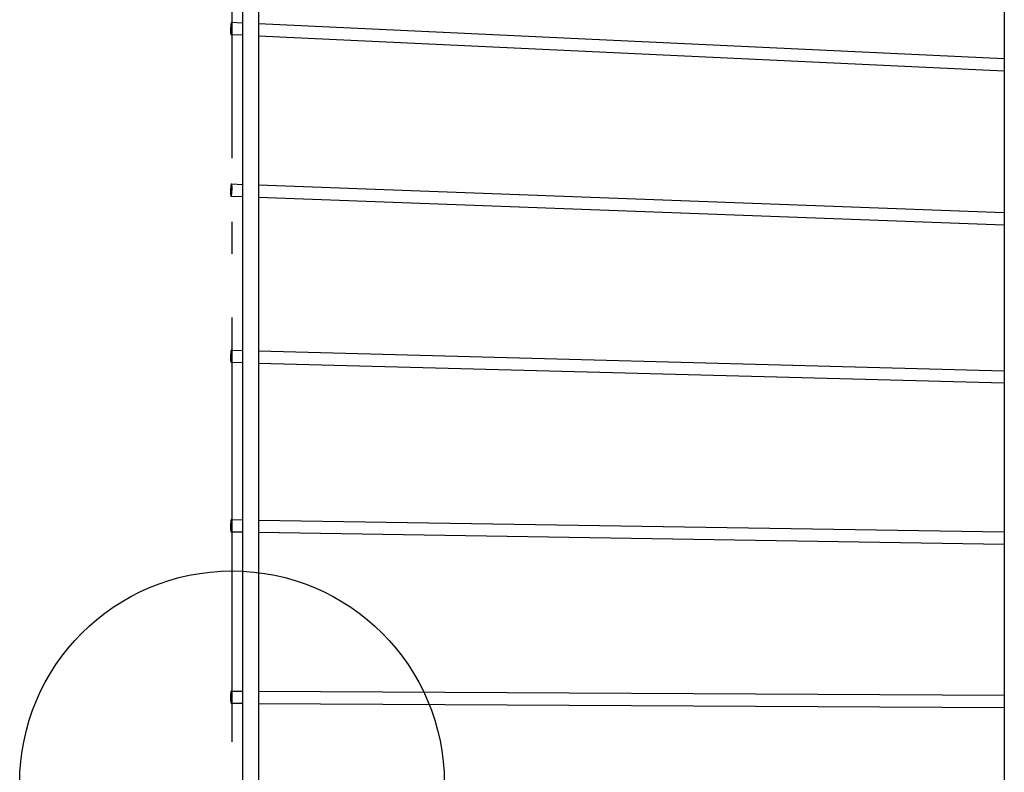
# Model space of a CAD drawing. Extents: x -237 to 835, y -432 to 573.
# Drawn here: x -40 to 146, y 2 to 144 of the extents above; entities that cross this region are included whole.
import ezdxf

# ---------------------------------------------------------------- set-up
doc = ezdxf.new("R2010")
doc.units = 0
doc.header["$LTSCALE"] = 20
doc.linetypes.add('DASHDOT', pattern=[5.5, 4, -0.6, 0.3, -0.6])
for name, color, linetype in [('ARRANGE', 1, 'CONTINUOUS'), ('BASIS', 6, 'DASHDOT'), ('DETAIL', 5, 'CONTINUOUS'), ('OUTLINE', 3, 'CONTINUOUS')]:
    doc.layers.add(name, color=color, linetype=linetype)

msp = doc.modelspace()

# ---------------------------------------------------------------- linework, layer by layer
at = {"layer": 'ARRANGE', "color": 1, "linetype": 'CONTINUOUS'}
msp.add_circle((0, 0), 40, dxfattribs=at)
at = {"layer": 'BASIS', "color": 6, "linetype": 'DASHDOT'}
msp.add_line((0, -432.2), (0, 406.05), dxfattribs=at)
at = {"layer": 'DETAIL', "color": 5, "linetype": 'CONTINUOUS'}
for p, q in [((2, 253.74), (2, -253.74)), ((5, 253.74), (5, -253.74)), ((145.5, 241.58), (145.5, -241.58)), ((-0.22, 142.91), (-0.23, 142.8)), ((-0.21, 143.01), (-0.22, 142.91)), ((-0.19, 143.1), (-0.21, 143.01)), ((-0.18, 143.18), (-0.19, 143.1)), ((-0.17, 143.25), (-0.18, 143.18)), ((-0.15, 143.32), (-0.17, 143.25)), ((-0.14, 143.37), (-0.15, 143.32)), ((-0.12, 143.41), (-0.14, 143.37)), ((-0.11, 143.43), (-0.12, 143.41)), ((-0.09, 143.45), (-0.11, 143.43)), ((-0.08, 143.45), (-0.09, 143.45)), ((-0.08, 143.45), (2, 143.35)), ((-0.07, 143.44), (-0.08, 143.45)), ((-0.08, 143.45), (-0.08, 143.45)), ((-0.05, 143.42), (-0.07, 143.44)), ((-0.04, 143.39), (-0.05, 143.42)), ((-0.03, 143.34), (-0.04, 143.39)), ((-0.02, 143.28), (-0.03, 143.34)), ((-0.02, 143.21), (-0.02, 143.28)), ((-0.01, 143.14), (-0.02, 143.21)), ((0, 143.05), (-0.01, 143.14)), ((0, 142.95), (0, 143.05)), ((0, 142.85), (0, 142.95)), ((0, 142.74), (0, 142.85)), ((5, 143.21), (145.5, 136.61)), ((-0.27, 142.1), (-0.28, 141.98)), ((-0.28, 141.98), (-0.28, 141.87)), ((-0.28, 141.87), (-0.28, 141.76)), ((-0.28, 141.76), (-0.27, 141.66)), ((-0.26, 142.46), (-0.27, 142.34)), ((-0.27, 142.34), (-0.27, 142.22)), ((-0.27, 142.22), (-0.27, 142.1)), ((-0.27, 141.66), (-0.27, 141.56)), ((-0.27, 141.56), (-0.27, 141.47)), ((-0.27, 141.47), (-0.26, 141.39)), ((-0.25, 142.58), (-0.26, 142.46)), ((-0.26, 141.39), (-0.25, 141.33)), ((-0.24, 142.69), (-0.25, 142.58)), ((-0.25, 141.33), (-0.24, 141.27)), ((-0.23, 142.8), (-0.24, 142.69)), ((-0.24, 141.27), (-0.23, 141.22)), ((-0.23, 141.22), (-0.22, 141.19)), ((-0.22, 141.19), (-0.21, 141.17)), ((-0.21, 141.17), (-0.19, 141.16)), ((-0.19, 141.16), (2, 141.05)), ((-0.19, 141.16), (-0.19, 141.16)), ((-0.19, 141.16), (-0.18, 141.16)), ((-0.18, 141.16), (-0.17, 141.17)), ((-0.17, 141.17), (-0.15, 141.2)), ((-0.15, 141.2), (-0.14, 141.24)), ((-0.14, 141.24), (-0.12, 141.29)), ((-0.12, 141.29), (-0.11, 141.36)), ((-0.11, 141.36), (-0.09, 141.43)), ((-0.09, 141.43), (-0.08, 141.51)), ((-0.08, 141.51), (-0.07, 141.6)), ((-0.07, 141.6), (-0.05, 141.7)), ((-0.05, 141.7), (-0.04, 141.81)), ((-0.04, 141.81), (-0.03, 141.92)), ((-0.03, 141.92), (-0.02, 142.03)), ((-0.02, 142.15), (-0.01, 142.27)), ((-0.02, 142.03), (-0.02, 142.15)), ((-0.01, 142.27), (0, 142.39)), ((0, 142.63), (0, 142.74)), ((0, 142.51), (0, 142.63)), ((0, 142.39), (0, 142.51)), ((5, 140.91), (145.5, 134.31)), ((-0.27, 111.71), (-0.28, 111.59)), ((-0.28, 111.59), (-0.28, 111.48)), ((-0.28, 111.48), (-0.28, 111.36)), ((-0.28, 111.36), (-0.27, 111.26)), ((-0.26, 112.07), (-0.27, 111.95)), ((-0.27, 111.95), (-0.27, 111.83)), ((-0.27, 111.83), (-0.27, 111.71)), ((-0.25, 112.19), (-0.26, 112.07)), ((-0.24, 112.3), (-0.25, 112.19)), ((-0.23, 112.41), (-0.24, 112.3)), ((-0.22, 112.51), (-0.23, 112.41)), ((-0.21, 112.6), (-0.22, 112.51)), ((-0.19, 112.68), (-0.21, 112.6)), ((-0.18, 112.76), (-0.19, 112.68)), ((-0.17, 112.82), (-0.18, 112.76)), ((-0.15, 112.87), (-0.17, 112.82)), ((-0.14, 112.92), (-0.15, 112.87)), ((-0.12, 112.95), (-0.14, 112.92)), ((-0.11, 112.96), (-0.12, 112.95)), ((-0.09, 112.97), (-0.11, 112.96)), ((-0.09, 112.97), (2, 112.89)), ((-0.08, 112.96), (-0.09, 112.97)), ((-0.07, 112.94), (-0.08, 112.96)), ((-0.05, 112.91), (-0.07, 112.94)), ((-0.04, 112.86), (-0.05, 112.91)), ((-0.03, 112.81), (-0.04, 112.86)), ((-0.04, 111.23), (-0.03, 111.34)), ((-0.02, 112.74), (-0.03, 112.81)), ((-0.03, 111.34), (-0.02, 111.45)), ((-0.02, 112.67), (-0.02, 112.74)), ((-0.01, 112.58), (-0.02, 112.67)), ((-0.02, 111.57), (-0.01, 111.69)), ((-0.02, 111.45), (-0.02, 111.57)), ((0, 112.49), (-0.01, 112.58)), ((-0.01, 111.69), (0, 111.81)), ((0, 112.38), (0, 112.49)), ((0, 112.28), (0, 112.38)), ((0, 112.16), (0, 112.28)), ((0, 112.05), (0, 112.16)), ((0, 111.93), (0, 112.05)), ((0, 111.81), (0, 111.93)), ((5, 112.78), (145.5, 107.59)), ((-0.27, 111.26), (-0.27, 111.15)), ((-0.27, 111.15), (-0.27, 111.06)), ((-0.27, 111.06), (-0.26, 110.97)), ((-0.26, 110.97), (-0.25, 110.9)), ((-0.25, 110.9), (-0.24, 110.83)), ((-0.24, 110.83), (-0.23, 110.78)), ((-0.23, 110.78), (-0.22, 110.73)), ((-0.22, 110.73), (-0.21, 110.7)), ((-0.21, 110.7), (-0.19, 110.68)), ((-0.19, 110.68), (-0.18, 110.67)), ((-0.18, 110.67), (-0.17, 110.68)), ((-0.18, 110.67), (2, 110.59)), ((-0.17, 110.68), (-0.15, 110.69)), ((-0.15, 110.69), (-0.14, 110.72)), ((-0.14, 110.72), (-0.12, 110.77)), ((-0.12, 110.77), (-0.11, 110.82)), ((-0.11, 110.82), (-0.09, 110.88)), ((-0.09, 110.88), (-0.08, 110.96)), ((-0.08, 110.96), (-0.07, 111.04)), ((-0.07, 111.04), (-0.05, 111.13)), ((-0.05, 111.13), (-0.04, 111.23)), ((5, 110.48), (145.5, 105.29)), ((-0.12, 81.63), (-0.14, 81.61)), ((-0.11, 81.63), (-0.12, 81.63)), ((-0.11, 81.63), (2, 81.58)), ((-0.09, 81.63), (-0.11, 81.63)), ((-0.08, 81.61), (-0.09, 81.63)), ((-0.27, 80.48), (-0.28, 80.36)), ((-0.28, 80.36), (-0.28, 80.24)), ((-0.28, 80.24), (-0.28, 80.12)), ((-0.28, 80.12), (-0.27, 80.01)), ((-0.26, 80.83), (-0.27, 80.72)), ((-0.27, 80.72), (-0.27, 80.6)), ((-0.27, 80.6), (-0.27, 80.48)), ((-0.27, 80.01), (-0.27, 79.9)), ((-0.27, 79.9), (-0.27, 79.8)), ((-0.27, 79.8), (-0.26, 79.71)), ((-0.25, 80.94), (-0.26, 80.83)), ((-0.24, 81.05), (-0.25, 80.94)), ((-0.23, 81.15), (-0.24, 81.05)), ((-0.22, 81.25), (-0.23, 81.15)), ((-0.21, 81.33), (-0.22, 81.25)), ((-0.19, 81.41), (-0.21, 81.33)), ((-0.18, 81.48), (-0.19, 81.41)), ((-0.17, 81.53), (-0.18, 81.48)), ((-0.15, 81.58), (-0.17, 81.53)), ((-0.14, 81.61), (-0.15, 81.58)), ((-0.07, 81.58), (-0.08, 81.61)), ((-0.05, 81.54), (-0.07, 81.58)), ((-0.04, 81.48), (-0.05, 81.54)), ((-0.05, 79.72), (-0.04, 79.82)), ((-0.03, 81.42), (-0.04, 81.48)), ((-0.04, 79.82), (-0.03, 79.92)), ((-0.02, 81.34), (-0.03, 81.42)), ((-0.03, 79.92), (-0.02, 80.02)), ((-0.02, 81.26), (-0.02, 81.34)), ((-0.01, 81.17), (-0.02, 81.26)), ((-0.02, 80.14), (-0.01, 80.25)), ((-0.02, 80.02), (-0.02, 80.14)), ((0, 81.07), (-0.01, 81.17)), ((-0.01, 80.25), (0, 80.37)), ((0, 80.96), (0, 81.07)), ((0, 80.85), (0, 80.96)), ((0, 80.73), (0, 80.85)), ((0, 80.61), (0, 80.73)), ((0, 80.49), (0, 80.61)), ((0, 80.37), (0, 80.49)), ((5, 81.5), (145.5, 77.76)), ((-0.26, 79.71), (-0.25, 79.63)), ((-0.25, 79.63), (-0.24, 79.55)), ((-0.24, 79.55), (-0.23, 79.49)), ((-0.23, 79.49), (-0.22, 79.43)), ((-0.22, 79.43), (-0.21, 79.39)), ((-0.21, 79.39), (-0.19, 79.36)), ((-0.19, 79.36), (-0.18, 79.34)), ((-0.18, 79.34), (-0.17, 79.34)), ((-0.17, 79.34), (2, 79.28)), ((-0.17, 79.34), (-0.15, 79.34)), ((-0.15, 79.34), (-0.14, 79.36)), ((-0.14, 79.36), (-0.12, 79.39)), ((-0.12, 79.39), (-0.11, 79.44)), ((-0.11, 79.44), (-0.09, 79.49)), ((-0.09, 79.49), (-0.08, 79.56)), ((-0.08, 79.56), (-0.07, 79.64)), ((-0.07, 79.64), (-0.05, 79.72)), ((5, 79.2), (145.5, 75.46)), ((-0.27, 48.63), (-0.28, 48.51)), ((-0.28, 48.51), (-0.28, 48.39)), ((-0.28, 48.39), (-0.28, 48.27)), ((-0.28, 48.27), (-0.27, 48.15)), ((-0.26, 48.98), (-0.27, 48.86)), ((-0.27, 48.86), (-0.27, 48.75)), ((-0.27, 48.75), (-0.27, 48.63)), ((-0.25, 49.09), (-0.26, 48.98)), ((-0.24, 49.19), (-0.25, 49.09)), ((-0.23, 49.28), (-0.24, 49.19)), ((-0.22, 49.37), (-0.23, 49.28)), ((-0.21, 49.45), (-0.22, 49.37)), ((-0.19, 49.52), (-0.21, 49.45)), ((-0.18, 49.58), (-0.19, 49.52)), ((-0.17, 49.62), (-0.18, 49.58)), ((-0.15, 49.66), (-0.17, 49.62)), ((-0.14, 49.68), (-0.15, 49.66)), ((-0.12, 49.69), (-0.14, 49.68)), ((-0.12, 49.69), (2, 49.65)), ((-0.12, 49.69), (-0.12, 49.69)), ((-0.11, 49.68), (-0.12, 49.69)), ((-0.09, 49.67), (-0.11, 49.68)), ((-0.08, 49.64), (-0.09, 49.67)), ((-0.07, 49.6), (-0.08, 49.64)), ((-0.05, 49.55), (-0.07, 49.6)), ((-0.04, 49.48), (-0.05, 49.55)), ((-0.03, 49.41), (-0.04, 49.48)), ((-0.02, 49.33), (-0.03, 49.41)), ((-0.02, 49.24), (-0.02, 49.33)), ((-0.01, 49.14), (-0.02, 49.24)), ((0, 49.03), (-0.01, 49.14)), ((-0.01, 48.21), (0, 48.33)), ((0, 48.92), (0, 49.03)), ((0, 48.81), (0, 48.92)), ((0, 48.69), (0, 48.81)), ((0, 48.57), (0, 48.69)), ((0, 48.45), (0, 48.57)), ((0, 48.33), (0, 48.45)), ((5, 49.61), (145.5, 47.35)), ((-0.27, 48.15), (-0.27, 48.04)), ((-0.27, 48.04), (-0.27, 47.94)), ((-0.27, 47.94), (-0.26, 47.84)), ((-0.26, 47.84), (-0.25, 47.75)), ((-0.25, 47.75), (-0.24, 47.66)), ((-0.24, 47.66), (-0.23, 47.59)), ((-0.23, 47.59), (-0.22, 47.53)), ((-0.22, 47.53), (-0.21, 47.48)), ((-0.21, 47.48), (-0.19, 47.44)), ((-0.19, 47.44), (-0.18, 47.41)), ((-0.18, 47.41), (-0.17, 47.39)), ((-0.17, 47.39), (-0.16, 47.39)), ((-0.16, 47.39), (2, 47.35)), ((-0.16, 47.39), (-0.15, 47.39)), ((-0.15, 47.39), (-0.14, 47.4)), ((-0.14, 47.4), (-0.12, 47.42)), ((-0.12, 47.42), (-0.11, 47.45)), ((-0.11, 47.45), (-0.09, 47.5)), ((-0.09, 47.5), (-0.08, 47.56)), ((-0.08, 47.56), (-0.07, 47.62)), ((-0.07, 47.62), (-0.05, 47.7)), ((-0.05, 47.7), (-0.04, 47.79)), ((-0.04, 47.79), (-0.03, 47.89)), ((-0.03, 47.89), (-0.02, 47.99)), ((-0.02, 48.1), (-0.01, 48.21)), ((-0.02, 47.99), (-0.02, 48.1)), ((5, 47.3), (145.5, 45.05)), ((-0.26, 16.75), (-0.27, 16.64)), ((-0.25, 16.86), (-0.26, 16.75)), ((-0.24, 16.95), (-0.25, 16.86)), ((-0.23, 17.04), (-0.24, 16.95)), ((-0.22, 17.12), (-0.23, 17.04)), ((-0.21, 17.19), (-0.22, 17.12)), ((-0.19, 17.25), (-0.21, 17.19)), ((-0.18, 17.3), (-0.19, 17.25)), ((-0.17, 17.33), (-0.18, 17.3)), ((-0.15, 17.36), (-0.17, 17.33)), ((-0.14, 17.37), (-0.15, 17.36)), ((-0.13, 17.37), (-0.14, 17.37)), ((-0.13, 17.37), (2, 17.36)), ((-0.12, 17.37), (-0.13, 17.37)), ((-0.11, 17.35), (-0.12, 17.37)), ((-0.09, 17.33), (-0.11, 17.35)), ((-0.08, 17.29), (-0.09, 17.33)), ((-0.07, 17.24), (-0.08, 17.29)), ((-0.05, 17.18), (-0.07, 17.24)), ((-0.04, 17.11), (-0.05, 17.18)), ((-0.03, 17.03), (-0.04, 17.11)), ((-0.02, 16.94), (-0.03, 17.03)), ((-0.02, 16.84), (-0.02, 16.94)), ((-0.01, 16.73), (-0.02, 16.84)), ((0, 16.62), (-0.01, 16.73)), ((5, 17.34), (145.5, 16.59)), ((-0.27, 16.41), (-0.28, 16.29)), ((-0.28, 16.29), (-0.28, 16.17)), ((-0.28, 16.17), (-0.28, 16.05)), ((-0.28, 16.05), (-0.27, 15.93)), ((-0.27, 16.64), (-0.27, 16.53)), ((-0.27, 16.53), (-0.27, 16.41)), ((-0.27, 15.93), (-0.27, 15.82)), ((-0.27, 15.82), (-0.27, 15.71)), ((-0.27, 15.71), (-0.26, 15.6)), ((-0.26, 15.6), (-0.25, 15.5)), ((-0.25, 15.5), (-0.24, 15.41)), ((-0.24, 15.41), (-0.23, 15.33)), ((-0.23, 15.33), (-0.22, 15.26)), ((-0.22, 15.26), (-0.21, 15.2)), ((-0.21, 15.2), (-0.19, 15.15)), ((-0.19, 15.15), (-0.18, 15.11)), ((-0.18, 15.11), (-0.17, 15.09)), ((-0.17, 15.09), (-0.15, 15.07)), ((-0.15, 15.07), (-0.14, 15.07)), ((-0.14, 15.07), (-0.12, 15.08)), ((-0.14, 15.07), (2, 15.06)), ((-0.14, 15.07), (-0.14, 15.07)), ((-0.12, 15.08), (-0.11, 15.11)), ((-0.11, 15.11), (-0.09, 15.14)), ((-0.09, 15.14), (-0.08, 15.19)), ((-0.08, 15.19), (-0.07, 15.25)), ((-0.07, 15.25), (-0.05, 15.32)), ((-0.05, 15.32), (-0.04, 15.4)), ((-0.04, 15.4), (-0.03, 15.49)), ((-0.03, 15.49), (-0.02, 15.59)), ((-0.02, 15.69), (-0.01, 15.8)), ((-0.02, 15.59), (-0.02, 15.69)), ((-0.01, 15.8), (0, 15.91)), ((0, 16.51), (0, 16.62)), ((0, 16.39), (0, 16.51)), ((0, 16.27), (0, 16.39)), ((0, 16.15), (0, 16.27)), ((0, 16.03), (0, 16.15)), ((0, 15.91), (0, 16.03)), ((5, 15.04), (145.5, 14.29))]:
    msp.add_line(p, q, dxfattribs=at)
at = {"layer": 'OUTLINE', "color": 3, "linetype": 'CONTINUOUS'}
for p, q in [((2, 253.74), (2, -253.74)), ((5, 253.74), (5, -253.74)), ((145.5, 241.58), (145.5, -241.58)), ((-0.22, 142.91), (-0.23, 142.8)), ((-0.21, 143.01), (-0.22, 142.91)), ((-0.19, 143.1), (-0.21, 143.01)), ((-0.18, 143.18), (-0.19, 143.1)), ((-0.17, 143.25), (-0.18, 143.18)), ((-0.15, 143.32), (-0.17, 143.25)), ((-0.14, 143.37), (-0.15, 143.32)), ((-0.12, 143.41), (-0.14, 143.37)), ((-0.11, 143.43), (-0.12, 143.41)), ((-0.09, 143.45), (-0.11, 143.43)), ((-0.08, 143.45), (-0.09, 143.45)), ((-0.08, 143.45), (2, 143.35)), ((-0.07, 143.44), (-0.08, 143.45)), ((-0.08, 143.45), (-0.08, 143.45)), ((-0.05, 143.42), (-0.07, 143.44)), ((-0.04, 143.39), (-0.05, 143.42)), ((-0.03, 143.34), (-0.04, 143.39)), ((-0.02, 143.28), (-0.03, 143.34)), ((-0.02, 143.21), (-0.02, 143.28)), ((-0.01, 143.14), (-0.02, 143.21)), ((0, 143.05), (-0.01, 143.14)), ((0, 142.95), (0, 143.05)), ((0, 142.85), (0, 142.95)), ((0, 142.74), (0, 142.85)), ((5, 143.21), (145.5, 136.61)), ((-0.27, 142.1), (-0.28, 141.98)), ((-0.28, 141.98), (-0.28, 141.87)), ((-0.28, 141.87), (-0.28, 141.76)), ((-0.28, 141.76), (-0.27, 141.66)), ((-0.26, 142.46), (-0.27, 142.34)), ((-0.27, 142.34), (-0.27, 142.22)), ((-0.27, 142.22), (-0.27, 142.1)), ((-0.27, 141.66), (-0.27, 141.56)), ((-0.27, 141.56), (-0.27, 141.47)), ((-0.27, 141.47), (-0.26, 141.39)), ((-0.25, 142.58), (-0.26, 142.46)), ((-0.26, 141.39), (-0.25, 141.33)), ((-0.24, 142.69), (-0.25, 142.58)), ((-0.25, 141.33), (-0.24, 141.27)), ((-0.23, 142.8), (-0.24, 142.69)), ((-0.24, 141.27), (-0.23, 141.22)), ((-0.23, 141.22), (-0.22, 141.19)), ((-0.22, 141.19), (-0.21, 141.17)), ((-0.21, 141.17), (-0.19, 141.16)), ((-0.19, 141.16), (2, 141.05)), ((-0.19, 141.16), (-0.19, 141.16)), ((-0.19, 141.16), (-0.18, 141.16)), ((-0.18, 141.16), (-0.17, 141.17)), ((-0.17, 141.17), (-0.15, 141.2)), ((-0.15, 141.2), (-0.14, 141.24)), ((-0.14, 141.24), (-0.12, 141.29)), ((-0.12, 141.29), (-0.11, 141.36)), ((-0.11, 141.36), (-0.09, 141.43)), ((-0.09, 141.43), (-0.08, 141.51)), ((-0.08, 141.51), (-0.07, 141.6)), ((-0.07, 141.6), (-0.05, 141.7)), ((-0.05, 141.7), (-0.04, 141.81)), ((-0.04, 141.81), (-0.03, 141.92)), ((-0.03, 141.92), (-0.02, 142.03)), ((-0.02, 142.15), (-0.01, 142.27)), ((-0.02, 142.03), (-0.02, 142.15)), ((-0.01, 142.27), (0, 142.39)), ((0, 142.63), (0, 142.74)), ((0, 142.51), (0, 142.63)), ((0, 142.39), (0, 142.51)), ((5, 140.91), (145.5, 134.31)), ((-0.27, 111.71), (-0.28, 111.59)), ((-0.28, 111.59), (-0.28, 111.48)), ((-0.28, 111.48), (-0.28, 111.36)), ((-0.28, 111.36), (-0.27, 111.26)), ((-0.26, 112.07), (-0.27, 111.95)), ((-0.27, 111.95), (-0.27, 111.83)), ((-0.27, 111.83), (-0.27, 111.71)), ((-0.25, 112.19), (-0.26, 112.07)), ((-0.24, 112.3), (-0.25, 112.19)), ((-0.23, 112.41), (-0.24, 112.3)), ((-0.22, 112.51), (-0.23, 112.41)), ((-0.21, 112.6), (-0.22, 112.51)), ((-0.19, 112.68), (-0.21, 112.6)), ((-0.18, 112.76), (-0.19, 112.68)), ((-0.17, 112.82), (-0.18, 112.76)), ((-0.15, 112.87), (-0.17, 112.82)), ((-0.14, 112.92), (-0.15, 112.87)), ((-0.12, 112.95), (-0.14, 112.92)), ((-0.11, 112.96), (-0.12, 112.95)), ((-0.09, 112.97), (-0.11, 112.96)), ((-0.09, 112.97), (2, 112.89)), ((-0.08, 112.96), (-0.09, 112.97)), ((-0.07, 112.94), (-0.08, 112.96)), ((-0.05, 112.91), (-0.07, 112.94)), ((-0.04, 112.86), (-0.05, 112.91)), ((-0.03, 112.81), (-0.04, 112.86)), ((-0.04, 111.23), (-0.03, 111.34)), ((-0.02, 112.74), (-0.03, 112.81)), ((-0.03, 111.34), (-0.02, 111.45)), ((-0.02, 112.67), (-0.02, 112.74)), ((-0.01, 112.58), (-0.02, 112.67)), ((-0.02, 111.57), (-0.01, 111.69)), ((-0.02, 111.45), (-0.02, 111.57)), ((0, 112.49), (-0.01, 112.58)), ((-0.01, 111.69), (0, 111.81)), ((0, 112.38), (0, 112.49)), ((0, 112.28), (0, 112.38)), ((0, 112.16), (0, 112.28)), ((0, 112.05), (0, 112.16)), ((0, 111.93), (0, 112.05)), ((0, 111.81), (0, 111.93)), ((5, 112.78), (145.5, 107.59)), ((-0.27, 111.26), (-0.27, 111.15)), ((-0.27, 111.15), (-0.27, 111.06)), ((-0.27, 111.06), (-0.26, 110.97)), ((-0.26, 110.97), (-0.25, 110.9)), ((-0.25, 110.9), (-0.24, 110.83)), ((-0.24, 110.83), (-0.23, 110.78)), ((-0.23, 110.78), (-0.22, 110.73)), ((-0.22, 110.73), (-0.21, 110.7)), ((-0.21, 110.7), (-0.19, 110.68)), ((-0.19, 110.68), (-0.18, 110.67)), ((-0.18, 110.67), (-0.17, 110.68)), ((-0.18, 110.67), (2, 110.59)), ((-0.17, 110.68), (-0.15, 110.69)), ((-0.15, 110.69), (-0.14, 110.72)), ((-0.14, 110.72), (-0.12, 110.77)), ((-0.12, 110.77), (-0.11, 110.82)), ((-0.11, 110.82), (-0.09, 110.88)), ((-0.09, 110.88), (-0.08, 110.96)), ((-0.08, 110.96), (-0.07, 111.04)), ((-0.07, 111.04), (-0.05, 111.13)), ((-0.05, 111.13), (-0.04, 111.23)), ((5, 110.48), (145.5, 105.29)), ((-0.12, 81.63), (-0.14, 81.61)), ((-0.11, 81.63), (-0.12, 81.63)), ((-0.11, 81.63), (2, 81.58)), ((-0.09, 81.63), (-0.11, 81.63)), ((-0.08, 81.61), (-0.09, 81.63)), ((-0.27, 80.48), (-0.28, 80.36)), ((-0.28, 80.36), (-0.28, 80.24)), ((-0.28, 80.24), (-0.28, 80.12)), ((-0.28, 80.12), (-0.27, 80.01)), ((-0.26, 80.83), (-0.27, 80.72)), ((-0.27, 80.72), (-0.27, 80.6)), ((-0.27, 80.6), (-0.27, 80.48)), ((-0.27, 80.01), (-0.27, 79.9)), ((-0.27, 79.9), (-0.27, 79.8)), ((-0.27, 79.8), (-0.26, 79.71)), ((-0.25, 80.94), (-0.26, 80.83)), ((-0.24, 81.05), (-0.25, 80.94)), ((-0.23, 81.15), (-0.24, 81.05)), ((-0.22, 81.25), (-0.23, 81.15)), ((-0.21, 81.33), (-0.22, 81.25)), ((-0.19, 81.41), (-0.21, 81.33)), ((-0.18, 81.48), (-0.19, 81.41)), ((-0.17, 81.53), (-0.18, 81.48)), ((-0.15, 81.58), (-0.17, 81.53)), ((-0.14, 81.61), (-0.15, 81.58)), ((-0.07, 81.58), (-0.08, 81.61)), ((-0.05, 81.54), (-0.07, 81.58)), ((-0.04, 81.48), (-0.05, 81.54)), ((-0.05, 79.72), (-0.04, 79.82)), ((-0.03, 81.42), (-0.04, 81.48)), ((-0.04, 79.82), (-0.03, 79.92)), ((-0.02, 81.34), (-0.03, 81.42)), ((-0.03, 79.92), (-0.02, 80.02)), ((-0.02, 81.26), (-0.02, 81.34)), ((-0.01, 81.17), (-0.02, 81.26)), ((-0.02, 80.14), (-0.01, 80.25)), ((-0.02, 80.02), (-0.02, 80.14)), ((0, 81.07), (-0.01, 81.17)), ((-0.01, 80.25), (0, 80.37)), ((0, 80.96), (0, 81.07)), ((0, 80.85), (0, 80.96)), ((0, 80.73), (0, 80.85)), ((0, 80.61), (0, 80.73)), ((0, 80.49), (0, 80.61)), ((0, 80.37), (0, 80.49)), ((5, 81.5), (145.5, 77.76)), ((-0.26, 79.71), (-0.25, 79.63)), ((-0.25, 79.63), (-0.24, 79.55)), ((-0.24, 79.55), (-0.23, 79.49)), ((-0.23, 79.49), (-0.22, 79.43)), ((-0.22, 79.43), (-0.21, 79.39)), ((-0.21, 79.39), (-0.19, 79.36)), ((-0.19, 79.36), (-0.18, 79.34)), ((-0.18, 79.34), (-0.17, 79.34)), ((-0.17, 79.34), (2, 79.28)), ((-0.17, 79.34), (-0.15, 79.34)), ((-0.15, 79.34), (-0.14, 79.36)), ((-0.14, 79.36), (-0.12, 79.39)), ((-0.12, 79.39), (-0.11, 79.44)), ((-0.11, 79.44), (-0.09, 79.49)), ((-0.09, 79.49), (-0.08, 79.56)), ((-0.08, 79.56), (-0.07, 79.64)), ((-0.07, 79.64), (-0.05, 79.72)), ((5, 79.2), (145.5, 75.46)), ((-0.27, 48.63), (-0.28, 48.51)), ((-0.28, 48.51), (-0.28, 48.39)), ((-0.28, 48.39), (-0.28, 48.27)), ((-0.28, 48.27), (-0.27, 48.15)), ((-0.26, 48.98), (-0.27, 48.86)), ((-0.27, 48.86), (-0.27, 48.75)), ((-0.27, 48.75), (-0.27, 48.63)), ((-0.25, 49.09), (-0.26, 48.98)), ((-0.24, 49.19), (-0.25, 49.09)), ((-0.23, 49.28), (-0.24, 49.19)), ((-0.22, 49.37), (-0.23, 49.28)), ((-0.21, 49.45), (-0.22, 49.37)), ((-0.19, 49.52), (-0.21, 49.45)), ((-0.18, 49.58), (-0.19, 49.52)), ((-0.17, 49.62), (-0.18, 49.58)), ((-0.15, 49.66), (-0.17, 49.62)), ((-0.14, 49.68), (-0.15, 49.66)), ((-0.12, 49.69), (-0.14, 49.68)), ((-0.12, 49.69), (2, 49.65)), ((-0.12, 49.69), (-0.12, 49.69)), ((-0.11, 49.68), (-0.12, 49.69)), ((-0.09, 49.67), (-0.11, 49.68)), ((-0.08, 49.64), (-0.09, 49.67)), ((-0.07, 49.6), (-0.08, 49.64)), ((-0.05, 49.55), (-0.07, 49.6)), ((-0.04, 49.48), (-0.05, 49.55)), ((-0.03, 49.41), (-0.04, 49.48)), ((-0.02, 49.33), (-0.03, 49.41)), ((-0.02, 49.24), (-0.02, 49.33)), ((-0.01, 49.14), (-0.02, 49.24)), ((0, 49.03), (-0.01, 49.14)), ((-0.01, 48.21), (0, 48.33)), ((0, 48.92), (0, 49.03)), ((0, 48.81), (0, 48.92)), ((0, 48.69), (0, 48.81)), ((0, 48.57), (0, 48.69)), ((0, 48.45), (0, 48.57)), ((0, 48.33), (0, 48.45)), ((5, 49.61), (145.5, 47.35)), ((-0.27, 48.15), (-0.27, 48.04)), ((-0.27, 48.04), (-0.27, 47.94)), ((-0.27, 47.94), (-0.26, 47.84)), ((-0.26, 47.84), (-0.25, 47.75)), ((-0.25, 47.75), (-0.24, 47.66)), ((-0.24, 47.66), (-0.23, 47.59)), ((-0.23, 47.59), (-0.22, 47.53)), ((-0.22, 47.53), (-0.21, 47.48)), ((-0.21, 47.48), (-0.19, 47.44)), ((-0.19, 47.44), (-0.18, 47.41)), ((-0.18, 47.41), (-0.17, 47.39)), ((-0.17, 47.39), (-0.16, 47.39)), ((-0.16, 47.39), (2, 47.35)), ((-0.16, 47.39), (-0.15, 47.39)), ((-0.15, 47.39), (-0.14, 47.4)), ((-0.14, 47.4), (-0.12, 47.42)), ((-0.12, 47.42), (-0.11, 47.45)), ((-0.11, 47.45), (-0.09, 47.5)), ((-0.09, 47.5), (-0.08, 47.56)), ((-0.08, 47.56), (-0.07, 47.62)), ((-0.07, 47.62), (-0.05, 47.7)), ((-0.05, 47.7), (-0.04, 47.79)), ((-0.04, 47.79), (-0.03, 47.89)), ((-0.03, 47.89), (-0.02, 47.99)), ((-0.02, 48.1), (-0.01, 48.21)), ((-0.02, 47.99), (-0.02, 48.1)), ((5, 47.3), (145.5, 45.05)), ((-0.26, 16.75), (-0.27, 16.64)), ((-0.25, 16.86), (-0.26, 16.75)), ((-0.24, 16.95), (-0.25, 16.86)), ((-0.23, 17.04), (-0.24, 16.95)), ((-0.22, 17.12), (-0.23, 17.04)), ((-0.21, 17.19), (-0.22, 17.12)), ((-0.19, 17.25), (-0.21, 17.19)), ((-0.18, 17.3), (-0.19, 17.25)), ((-0.17, 17.33), (-0.18, 17.3)), ((-0.15, 17.36), (-0.17, 17.33)), ((-0.14, 17.37), (-0.15, 17.36)), ((-0.13, 17.37), (-0.14, 17.37)), ((-0.13, 17.37), (2, 17.36)), ((-0.12, 17.37), (-0.13, 17.37)), ((-0.11, 17.35), (-0.12, 17.37)), ((-0.09, 17.33), (-0.11, 17.35)), ((-0.08, 17.29), (-0.09, 17.33)), ((-0.07, 17.24), (-0.08, 17.29)), ((-0.05, 17.18), (-0.07, 17.24)), ((-0.04, 17.11), (-0.05, 17.18)), ((-0.03, 17.03), (-0.04, 17.11)), ((-0.02, 16.94), (-0.03, 17.03)), ((-0.02, 16.84), (-0.02, 16.94)), ((-0.01, 16.73), (-0.02, 16.84)), ((0, 16.62), (-0.01, 16.73)), ((5, 17.34), (145.5, 16.59)), ((-0.27, 16.41), (-0.28, 16.29)), ((-0.28, 16.29), (-0.28, 16.17)), ((-0.28, 16.17), (-0.28, 16.05)), ((-0.28, 16.05), (-0.27, 15.93)), ((-0.27, 16.64), (-0.27, 16.53)), ((-0.27, 16.53), (-0.27, 16.41)), ((-0.27, 15.93), (-0.27, 15.82)), ((-0.27, 15.82), (-0.27, 15.71)), ((-0.27, 15.71), (-0.26, 15.6)), ((-0.26, 15.6), (-0.25, 15.5)), ((-0.25, 15.5), (-0.24, 15.41)), ((-0.24, 15.41), (-0.23, 15.33)), ((-0.23, 15.33), (-0.22, 15.26)), ((-0.22, 15.26), (-0.21, 15.2)), ((-0.21, 15.2), (-0.19, 15.15)), ((-0.19, 15.15), (-0.18, 15.11)), ((-0.18, 15.11), (-0.17, 15.09)), ((-0.17, 15.09), (-0.15, 15.07)), ((-0.15, 15.07), (-0.14, 15.07)), ((-0.14, 15.07), (-0.12, 15.08)), ((-0.14, 15.07), (2, 15.06)), ((-0.14, 15.07), (-0.14, 15.07)), ((-0.12, 15.08), (-0.11, 15.11)), ((-0.11, 15.11), (-0.09, 15.14)), ((-0.09, 15.14), (-0.08, 15.19)), ((-0.08, 15.19), (-0.07, 15.25)), ((-0.07, 15.25), (-0.05, 15.32)), ((-0.05, 15.32), (-0.04, 15.4)), ((-0.04, 15.4), (-0.03, 15.49)), ((-0.03, 15.49), (-0.02, 15.59)), ((-0.02, 15.69), (-0.01, 15.8)), ((-0.02, 15.59), (-0.02, 15.69)), ((-0.01, 15.8), (0, 15.91)), ((0, 16.51), (0, 16.62)), ((0, 16.39), (0, 16.51)), ((0, 16.27), (0, 16.39)), ((0, 16.15), (0, 16.27)), ((0, 16.03), (0, 16.15)), ((0, 15.91), (0, 16.03)), ((5, 15.04), (145.5, 14.29))]:
    msp.add_line(p, q, dxfattribs=at)

doc.saveas('drawing.dxf')
